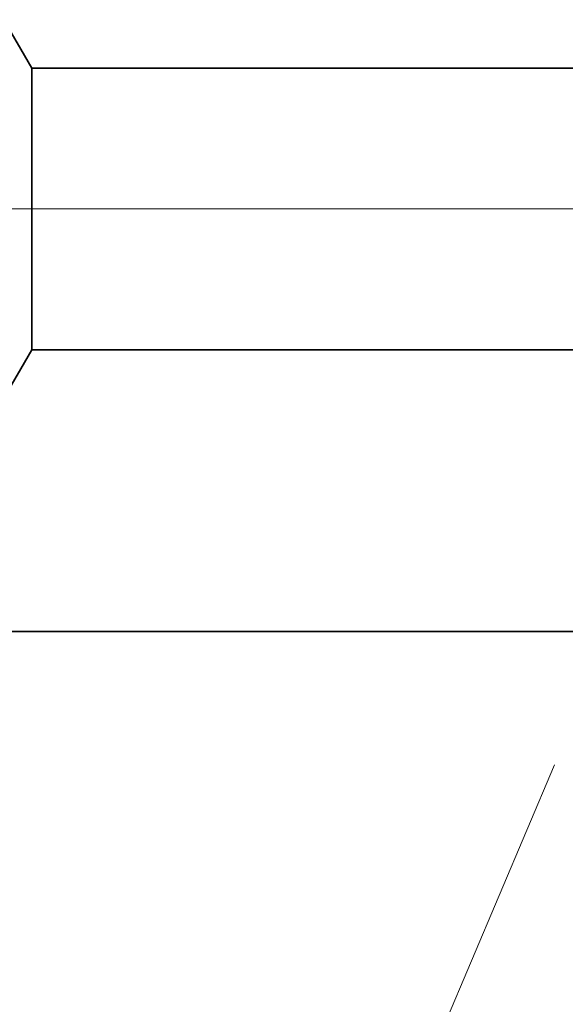
# Model space of a CAD drawing. Extents: x 0 to 10.8, y 0 to 8.2.
# Drawn here: x 1.5 to 1.8, y 1.1 to 1.6 of the extents above; entities that cross this region are included whole.
import ezdxf

# ---------------------------------------------------------------- set-up
doc = ezdxf.new("R2010")
doc.units = 0
doc.header["$MEASUREMENT"] = 0
doc.layers.get('0').update_dxf_attribs({"lineweight": 13})

# ---------------------------------------------------------------- blocks, each defined once
blk = doc.blocks.new('BLOCK20')
at = {"color": 7, "lineweight": 13, "ltscale": 0.03937}
blk.add_line((-5.647555, -0.236894), (-6.481774, -2.202189), dxfattribs=at)
blk = doc.blocks.new('BLOCK23')
at = {"color": 7, "lineweight": 13, "ltscale": 0.03937}
blk.add_line((3.875033, 0.75), (-9.836004, 0.75), dxfattribs=at)
blk = doc.blocks.new('BLOCK29')
at = {"color": 7, "lineweight": 5, "ltscale": 0.002481}
blk.add_line((-6.625, 0.414065), (-6.575385, 0.5), dxfattribs=at)
at = {"color": 7, "lineweight": 5, "ltscale": 0.03937}
for p, q in [((-6.575385, 0.5), (-4.36, 0.5)), ((-5.547, 0), (-7.5, 0))]:
    blk.add_line(p, q, dxfattribs=at)
blk = doc.blocks.new('BLOCK30')
at = {"color": 7, "lineweight": 5, "ltscale": 0.002481}
blk.add_line((-6.575385, 1), (-6.625, 1.085935), dxfattribs=at)
at = {"color": 7, "lineweight": 5, "ltscale": 0.03937}
blk.add_line((-4.36, 1), (-6.575385, 1), dxfattribs=at)

msp = doc.modelspace()

# ---------------------------------------------------------------- linework, layer by layer
at = {"color": 7, "lineweight": 35, "ltscale": 0.000759}
for p, q in [((1.52508, 1.56684), (1.5099, 1.59313)), ((1.52508, 1.41386), (1.5099, 1.38757))]:
    msp.add_line(p, q, dxfattribs=at)
at = {"color": 7, "lineweight": 35, "ltscale": 0.000995}
msp.add_line((1.52508, 1.52702), (1.52508, 1.56684), dxfattribs=at)
at = {"color": 7, "lineweight": 35, "ltscale": 0.016946}
for p, q in [((1.52508, 1.56684), (2.2029, 1.56684)), ((1.52508, 1.41386), (2.2029, 1.41386))]:
    msp.add_line(p, q, dxfattribs=at)
at = {"color": 7, "lineweight": 35, "ltscale": 0.002829}
msp.add_line((1.52508, 1.41386), (1.52508, 1.52702), dxfattribs=at)
at = {"color": 7, "lineweight": 35, "ltscale": 0.014939}
msp.add_line((1.24218, 1.26088), (1.83973, 1.26088), dxfattribs=at)

# ---------------------------------------------------------------- block references
at = {"lineweight": 0, "xscale": 0.305962, "yscale": 0.305962, "zscale": 0.305962}
for name in ['BLOCK30', 'BLOCK23', 'BLOCK29', 'BLOCK20']:
    msp.add_blockref(name, (3.5369, 1.26088), dxfattribs=at)

doc.saveas('drawing.dxf')
